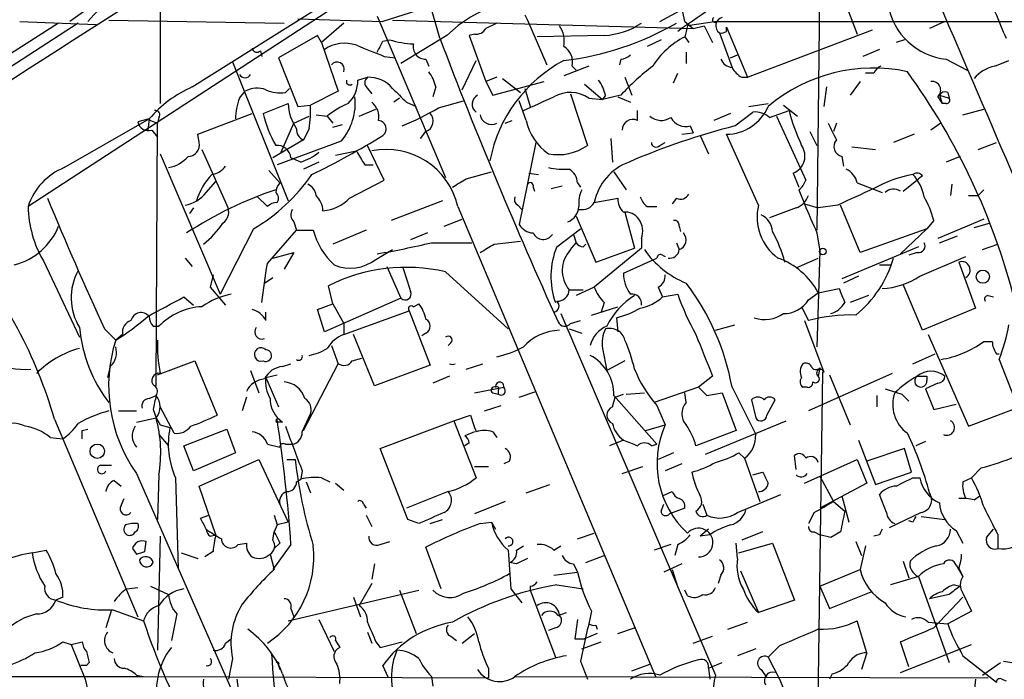
# Model space of a CAD drawing. Extents: x 16 to 877, y 10 to 820.
# Drawn here: x 579 to 639, y 58 to 98 of the extents above; entities that cross this region are included whole.
import ezdxf

# ---------------------------------------------------------------- set-up
doc = ezdxf.new("R2010")
doc.units = 0
doc.header["$MEASUREMENT"] = 0
doc.layers.add('MAIN', color=5, linetype='CONTINUOUS')

msp = doc.modelspace()

# ---------------------------------------------------------------- linework, layer by layer
at = {"layer": 'MAIN'}
for p, q in [((628.2267, 133.5193), (627.7187, 85.09)), ((587.756, 102.108), (587.756, 92.7946)), ((587.248, 101.346), (582.2527, 97.79)), ((604.774, 96.774), (603.3347, 101.7693)), ((628.4807, 101.4306), (630.174, 97.028)), ((610.7853, 100.838), (601.3027, 97.79)), ((599.186, 99.2293), (579.7127, 86.5293)), ((589.7033, 93.8106), (597.916, 98.9753)), ((618.1513, 97.79), (620.776, 99.2293)), ((582.7607, 97.7053), (547.878, 75.0993)), ((581.5753, 97.7053), (561.848, 85.09)), ((579.2047, 97.79), (583.8613, 97.6206)), ((584.6233, 97.8746), (595.2913, 97.7053)), ((596.138, 97.9593), (601.3027, 97.79)), ((598.932, 97.7053), (597.5773, 96.52)), ((600.964, 98.1286), (605.1127, 88.3073)), ((601.8953, 97.8746), (620.1833, 97.3666)), ((609.9387, 98.2133), (610.108, 97.8746)), ((610.108, 97.8746), (611.2933, 95.1653)), ((619.6753, 97.79), (620.1833, 97.3666)), ((621.6227, 97.79), (619.8447, 97.536)), ((621.6227, 97.79), (668.9513, 97.79)), ((635.508, 97.79), (634.5767, 97.3666)), ((620.1833, 97.3666), (620.8607, 97.536)), ((620.8607, 97.536), (621.3687, 96.52)), ((621.792, 97.1126), (622.554, 94.996)), ((622.2153, 97.1973), (622.2153, 97.4513)), ((622.2153, 97.4513), (623.4853, 94.4033)), ((623.4853, 94.4033), (631.1053, 97.282)), ((597.3233, 96.9433), (594.9527, 95.5886)), ((597.5773, 96.52), (597.3233, 96.9433)), ((597.5773, 96.52), (598.5933, 93.5566)), ((601.3027, 96.6046), (601.726, 96.6893)), ((605.1973, 96.9433), (602.4033, 95.25)), ((606.8907, 97.028), (606.552, 96.9433)), ((606.552, 96.9433), (607.568, 94.1493)), ((614.7647, 96.9433), (610.7007, 96.8586)), ((618.236, 96.6893), (617.3893, 96.266)), ((619.6753, 96.8586), (619.9293, 96.52)), ((633.0527, 96.6893), (632.5447, 96.52)), ((593.852, 96.012), (593.9367, 95.6733)), ((619.76, 95.9273), (619.76, 95.25)), ((631.5287, 96.0966), (630.5127, 95.6733)), ((592.1587, 95.3346), (595.5453, 86.868)), ((594.9527, 95.5886), (596.138, 92.6253)), ((601.3873, 95.6733), (602.0647, 95.5886)), ((603.9273, 95.504), (604.0967, 95.0806)), ((606.1287, 93.6413), (606.9753, 95.4193)), ((615.7807, 95.504), (615.696, 95.1653)), ((622.4693, 95.5886), (622.8927, 95.758)), ((635.5927, 95.504), (636.8627, 94.8266)), ((638.556, 95.0806), (639.4027, 95.4193)), ((613.8333, 95.0806), (612.3093, 94.488)), ((612.8173, 95.0806), (613.0713, 94.8266)), ((599.7787, 94.234), (600.3713, 94.4033)), ((608.2453, 94.4033), (607.568, 94.1493)), ((607.568, 94.1493), (607.9913, 93.3026)), ((607.9913, 93.3026), (611.124, 94.1493)), ((608.584, 94.3186), (609.6847, 93.472)), ((616.0347, 94.4033), (616.458, 93.3026)), ((618.998, 94.0646), (619.252, 94.6573)), ((623.1467, 94.4033), (623.4853, 94.4033)), ((630.3433, 94.1493), (629.7507, 93.3026)), ((631.19, 94.6573), (630.682, 94.6573)), ((592.582, 93.1333), (592.9207, 93.5566)), ((595.376, 93.472), (595.63, 93.726)), ((598.5933, 93.5566), (596.9, 92.71)), ((600.3713, 93.726), (600.6253, 93.3873)), ((604.52, 93.8106), (604.3507, 93.218)), ((609.9387, 93.726), (610.2773, 92.6253)), ((613.5793, 93.98), (614.68, 93.0486)), ((628.3113, 93.8106), (628.142, 92.6253)), ((602.3187, 93.1333), (601.98, 92.8793)), ((602.742, 92.8793), (603.3347, 92.6253)), ((604.6893, 92.5406), (606.2133, 92.964)), ((610.0233, 91.7786), (609.6, 92.964)), ((612.7327, 93.3873), (613.7487, 90.2546)), ((613.8333, 93.1333), (614.68, 93.0486)), ((614.8493, 93.3026), (614.68, 93.0486)), ((615.7807, 93.3026), (614.68, 93.0486)), ((615.6113, 93.218), (616.3733, 92.8793)), ((635.0847, 93.218), (635.3387, 92.7946)), ((635.1693, 93.3026), (635.3387, 92.7946)), ((635.1693, 93.3026), (635.762, 93.1333)), ((635.6773, 93.472), (635.762, 93.1333)), ((594.0213, 92.202), (595.5453, 92.7946)), ((596.138, 92.6253), (596.9, 92.71)), ((599.8633, 92.0326), (600.8793, 92.456)), ((616.7967, 91.7786), (616.7967, 92.3713)), ((622.7233, 91.44), (623.824, 92.2866)), ((623.57, 92.6253), (624.7553, 92.7946)), ((624.84, 91.948), (626.0253, 92.3713)), ((625.6867, 92.71), (626.5333, 92.0326)), ((635.5927, 92.7946), (635.3387, 92.7946)), ((636.6087, 92.1173), (637.8787, 92.456)), ((581.914, 88.9), (587.0787, 91.8633)), ((587.0787, 91.8633), (586.4013, 91.694)), ((587.0787, 91.8633), (586.994, 91.186)), ((587.1633, 91.7786), (587.5867, 91.6093)), ((587.6713, 91.948), (587.5867, 91.6093)), ((590.042, 90.932), (593.344, 92.202)), ((595.884, 91.6093), (596.8153, 92.0326)), ((597.2387, 92.1173), (597.916, 92.0326)), ((597.916, 92.0326), (598.2547, 91.6093)), ((608.7533, 91.6093), (609.1767, 91.7786)), ((622.4693, 92.202), (621.4533, 91.7786)), ((625.2633, 92.0326), (627.0413, 88.138)), ((587.248, 91.186), (587.5867, 90.7626)), ((587.502, 75.6073), (587.5867, 91.6093)), ((595.122, 89.8313), (595.884, 91.6093)), ((596.8153, 91.2706), (596.4767, 90.5933)), ((598.2547, 91.3553), (598.8473, 91.5246)), ((603.5887, 90.678), (603.9273, 91.1013)), ((620.014, 91.44), (620.1833, 91.0166)), ((627.2953, 91.1013), (627.7187, 90.2546)), ((628.904, 91.6093), (628.7347, 91.1013)), ((635.254, 91.6093), (634.6613, 91.186)), ((590.1267, 90.424), (590.042, 90.932)), ((596.4767, 90.5933), (594.614, 89.4926)), ((598.7627, 90.5086), (594.868, 89.0693)), ((615.188, 90.678), (615.2727, 89.2386)), ((619.506, 90.932), (620.1833, 91.0166)), ((620.6067, 90.8473), (621.1147, 89.7466)), ((624.1627, 86.614), (622.2153, 90.932)), ((633.6453, 90.932), (632.3753, 90.424)), ((590.296, 90.0006), (591.82, 86.614)), ((598.424, 89.662), (599.694, 89.916)), ((601.3873, 88.138), (600.3713, 90.2546)), ((610.616, 90.424), (609.6, 85.4286)), ((618.1513, 90.2546), (618.49, 90.424)), ((629.8353, 90.17), (631.2747, 90.0006)), ((637.54, 90.0006), (638.6407, 90.424)), ((587.756, 89.7466), (591.3967, 81.1953)), ((596.3073, 89.2386), (595.7147, 89.4926)), ((629.2427, 89.5773), (629.3273, 88.9846)), ((636.4393, 89.5773), (635.5927, 89.2386)), ((594.36, 88.7306), (595.0373, 87.9686)), ((597.408, 89.2386), (596.4767, 88.8153)), ((600.202, 89.0693), (600.71, 89.0693)), ((599.2707, 87.0373), (601.3873, 88.138)), ((606.3827, 88.2226), (607.9067, 88.646)), ((610.1927, 88.5613), (610.7853, 88.4766)), ((615.3573, 88.646), (616.1193, 87.5453)), ((626.2793, 88.5613), (626.618, 87.7146)), ((632.968, 87.4606), (633.8993, 88.2226)), ((634.1533, 88.392), (633.8993, 88.2226)), ((590.55, 87.376), (591.1427, 88.0533)), ((610.4467, 87.7146), (610.5313, 87.4606)), ((611.5473, 87.63), (612.2247, 87.7993)), ((613.156, 87.9686), (613.3253, 87.7146)), ((626.618, 87.5453), (626.9567, 86.6986)), ((630.174, 87.9686), (631.698, 87.376)), ((635.9313, 87.884), (635.8467, 87.2066)), ((637.8787, 87.5453), (637.54, 87.2066)), ((594.2753, 86.5293), (593.6827, 87.122)), ((614.172, 86.7833), (615.6113, 87.0373)), ((619.1673, 87.0373), (618.9133, 86.6986)), ((636.9473, 87.2066), (637.54, 87.2066)), ((589.788, 86.4446), (589.534, 86.106)), ((604.9433, 86.868), (601.8107, 85.6826)), ((605.8747, 86.5293), (617.8973, 57.912)), ((609.5153, 86.614), (609.7693, 86.36)), ((617.3893, 86.5293), (617.982, 86.5293)), ((626.4487, 86.4446), (624.84, 85.852)), ((626.9567, 86.6986), (627.8033, 86.4446)), ((628.9887, 86.614), (627.8033, 86.4446)), ((630.3433, 83.7353), (629.158, 86.614)), ((605.028, 85.344), (606.1287, 85.7673)), ((613.0713, 85.9366), (614.2567, 83.1426)), ((616.0347, 86.1906), (616.6273, 83.9893)), ((637.8787, 85.7673), (635.0847, 84.582)), ((593.4287, 85.1746), (591.3967, 81.1953)), ((594.2753, 83.058), (596.0533, 85.09)), ((595.884, 85.598), (596.0533, 85.09)), ((596.0533, 85.09), (597.0693, 85.09)), ((600.2867, 85.09), (598.2547, 84.2433)), ((611.886, 84.074), (613.3253, 85.1746)), ((619.3367, 85.344), (619.4213, 85.0053)), ((634.4073, 85.1746), (630.3433, 83.7353)), ((634.4073, 85.1746), (632.7987, 83.6506)), ((634.8307, 85.6826), (634.4073, 85.1746)), ((637.286, 85.2593), (638.2173, 85.5133)), ((604.012, 84.9206), (602.996, 84.4973)), ((612.902, 84.836), (613.0713, 84.328)), ((617.0507, 84.582), (617.0507, 83.9893)), ((627.7187, 84.9206), (627.888, 83.82)), ((635.1693, 84.328), (636.27, 84.7513)), ((600.8793, 83.312), (601.8953, 83.9046)), ((604.266, 84.328), (606.7213, 84.328)), ((608.076, 84.2433), (609.6847, 84.4126)), ((612.7327, 83.9046), (613.0713, 84.328)), ((613.4947, 84.074), (613.664, 84.2433)), ((617.0507, 83.9893), (614.172, 81.6186)), ((614.2567, 83.1426), (616.6273, 83.9893)), ((619.1673, 84.328), (619.3367, 83.9046)), ((633.8993, 84.074), (629.2427, 82.1266)), ((637.794, 83.9046), (638.7253, 84.2433)), ((589.28, 83.3966), (589.7033, 82.8886)), ((594.614, 83.3966), (595.884, 83.7353)), ((595.884, 83.7353), (595.2913, 82.7193)), ((615.95, 82.4653), (617.982, 83.3966)), ((618.3207, 83.566), (618.49, 83.4813)), ((626.4487, 82.804), (627.8033, 83.3966)), ((627.888, 83.82), (627.7187, 77.978)), ((633.8147, 83.7353), (633.3067, 83.566)), ((633.984, 82.296), (636.778, 83.4813)), ((580.644, 83.2273), (582.8453, 78.5706)), ((601.5567, 82.8886), (602.4033, 80.9413)), ((631.5287, 82.9733), (632.206, 82.9733)), ((636.3547, 83.1426), (637.3707, 80.3486)), ((590.9733, 82.3806), (590.804, 81.6186)), ((594.106, 81.8726), (594.614, 82.2113)), ((605.1127, 82.55), (608.9227, 79.0786)), ((630.2587, 82.296), (629.3273, 81.8726)), ((590.804, 81.6186), (591.7353, 80.518)), ((598.2547, 80.6026), (598.0007, 81.7033)), ((614.172, 81.6186), (613.0713, 81.1106)), ((618.0667, 81.6186), (618.3207, 81.026)), ((627.8033, 81.28), (629.0733, 81.534)), ((634.1533, 78.994), (632.968, 81.788)), ((589.1953, 81.026), (589.788, 80.518)), ((602.4033, 80.9413), (597.7467, 78.9093)), ((612.648, 81.4493), (613.4947, 81.4493)), ((618.3207, 81.026), (619.252, 81.1953)), ((627.2107, 80.8566), (627.8033, 81.28)), ((630.8513, 81.1106), (629.7507, 80.6873)), ((638.1327, 81.1106), (638.4713, 81.026)), ((597.3233, 80.264), (598.2547, 80.6026)), ((598.2547, 80.6026), (598.932, 79.4173)), ((603.1653, 80.4333), (603.504, 80.6026)), ((614.0027, 79.9253), (615.6113, 80.4333)), ((614.7647, 80.6873), (614.5953, 80.0946)), ((626.7873, 80.4333), (627.2107, 79.5866)), ((637.3707, 80.3486), (634.1533, 78.994)), ((594.1907, 79.5866), (594.1907, 80.0946)), ((597.7467, 78.9093), (597.3233, 80.264)), ((598.932, 78.74), (602.9113, 80.1793)), ((602.9113, 80.1793), (604.1813, 76.8773)), ((612.14, 80.01), (621.538, 57.9966)), ((615.5267, 79.756), (615.6113, 78.9093)), ((587.3327, 79.248), (587.6713, 79.248)), ((598.932, 79.4173), (598.932, 78.74)), ((612.7327, 79.4173), (613.3253, 79.5866)), ((621.538, 78.994), (622.7233, 79.3326)), ((626.9567, 79.5866), (628.142, 76.454)), ((584.3693, 79.0786), (585.0467, 78.4013)), ((585.47, 78.74), (585.0467, 78.4013)), ((600.7947, 75.6073), (599.5247, 78.74)), ((603.9273, 78.8246), (603.6733, 78.6553)), ((612.648, 79.0786), (613.41, 78.8246)), ((634.492, 78.74), (636.9473, 73.152)), ((598.17, 78.0626), (598.5933, 76.962)), ((605.4513, 78.232), (605.282, 78.0626)), ((637.8787, 78.3166), (638.3867, 78.3166)), ((599.44, 77.1313), (600.0327, 77.3006)), ((614.68, 77.8933), (614.934, 76.5386)), ((633.5607, 76.962), (634.9153, 77.5546)), ((638.6407, 77.5546), (638.81, 77.5546)), ((584.708, 76.7926), (584.5387, 76.1153)), ((587.5867, 76.2846), (589.8727, 77.1313)), ((589.8727, 77.1313), (591.2273, 73.8293)), ((595.2067, 76.7926), (595.7147, 76.962)), ((596.4767, 72.898), (598.5933, 76.962)), ((604.1813, 76.8773), (600.7947, 75.6073)), ((606.3827, 76.6233), (607.3987, 76.962)), ((616.0347, 77.1313), (614.934, 76.5386)), ((627.888, 76.708), (627.8033, 76.2)), ((638.81, 77.216), (639.9107, 74.422)), ((593.2593, 76.5386), (593.7673, 75.184)), ((594.1907, 76.1153), (594.868, 76.2846)), ((594.1907, 76.1153), (594.9527, 74.3373)), ((605.3667, 76.2), (604.3507, 75.7766)), ((621.3687, 76.2), (620.522, 75.5226)), ((632.2907, 76.3693), (627.2107, 74.0833)), ((628.0573, 76.454), (627.7187, 52.9166)), ((628.142, 76.454), (628.0573, 76.454)), ((628.4807, 76.2846), (629.7507, 73.2366)), ((634.4073, 76.2), (634.4073, 75.946)), ((606.8907, 75.184), (608.6687, 75.5226)), ((620.522, 75.5226), (617.8127, 74.5913)), ((622.554, 75.5226), (623.9933, 72.644)), ((627.126, 75.5226), (626.872, 75.5226)), ((635.0847, 75.7766), (634.3227, 75.438)), ((587.0787, 74.8453), (587.502, 75.0146)), ((593.0053, 74.93), (592.7513, 74.0833)), ((607.9913, 75.184), (608.33, 75.0993)), ((608.33, 75.3533), (608.33, 75.0993)), ((609.6, 74.93), (610.616, 75.2686)), ((615.2727, 74.3373), (615.442, 74.93)), ((615.3573, 75.0146), (617.982, 72.0513)), ((615.442, 74.93), (615.95, 75.0993)), ((616.1193, 75.0993), (617.22, 75.184)), ((619.76, 74.5913), (619.6753, 75.184)), ((621.03, 75.0146), (621.9613, 75.184)), ((621.9613, 75.184), (622.808, 72.898)), ((631.3593, 75.0146), (631.3593, 74.3373)), ((632.8833, 75.0993), (633.3067, 74.676)), ((634.3227, 75.438), (634.8307, 74.168)), ((588.6027, 72.7286), (587.756, 74.3373)), ((607.4833, 74.0833), (608.4993, 74.422)), ((617.982, 74.422), (618.49, 73.2366)), ((623.7393, 74.7606), (623.9933, 73.66)), ((624.6707, 73.8293), (625.1787, 74.7606)), ((634.8307, 74.168), (636.1853, 74.5066)), ((636.9473, 73.152), (640.7573, 74.5913)), ((585.216, 74.0833), (586.3167, 74.0833)), ((587.3327, 74.168), (587.502, 73.66)), ((596.392, 72.8133), (596.9, 73.914)), ((605.6207, 73.4906), (606.6367, 73.8293)), ((581.3213, 73.5753), (586.4013, 61.5526)), ((586.3167, 73.406), (587.502, 73.66)), ((587.502, 73.66), (587.756, 73.2366)), ((587.756, 73.2366), (588.3487, 73.0673)), ((601.1333, 71.7973), (605.6207, 73.4906)), ((605.6207, 73.4906), (606.9753, 70.0193)), ((617.3047, 72.898), (618.49, 73.2366)), ((620.9453, 71.4586), (625.856, 73.4906)), ((583.0147, 72.898), (583.3533, 72.9826)), ((587.6713, 72.644), (588.264, 71.9666)), ((589.1953, 71.9666), (591.82, 72.9826)), ((591.82, 72.9826), (592.328, 71.5433)), ((606.8907, 72.8133), (606.298, 72.5593)), ((607.9913, 72.8133), (608.2453, 72.4746)), ((622.808, 72.898), (620.3527, 71.9666)), ((581.0673, 72.4746), (581.8293, 72.39)), ((589.788, 70.4426), (589.1953, 71.9666)), ((594.2753, 72.0513), (595.0373, 71.882)), ((595.376, 72.0513), (595.7993, 72.0513)), ((606.552, 72.136), (606.298, 71.9666)), ((615.95, 72.3053), (615.1033, 71.9666)), ((617.6433, 71.9666), (617.982, 72.0513)), ((630.2587, 72.3053), (631.2747, 69.596)), ((634.3227, 72.2206), (633.73, 71.9666)), ((592.328, 71.5433), (589.788, 70.4426)), ((602.8267, 67.4793), (601.1333, 71.7973)), ((618.998, 71.5433), (618.0667, 71.12)), ((622.9773, 71.5433), (623.316, 71.2046)), ((626.4487, 70.5273), (626.364, 71.374)), ((633.0527, 71.7973), (630.7667, 71.0353)), ((633.476, 70.358), (633.0527, 71.7973)), ((584.1153, 70.7813), (584.7927, 70.7813)), ((590.1267, 69.5113), (593.7673, 71.12)), ((593.7673, 71.12), (595.5453, 67.31)), ((595.4607, 71.12), (595.9687, 71.12)), ((609.0073, 71.0353), (608.6687, 70.866)), ((619.506, 70.866), (618.49, 70.4426)), ((623.316, 71.2046), (624.2473, 68.58)), ((626.9567, 69.6806), (630.174, 71.12)), ((630.174, 71.12), (630.7667, 69.6806)), ((586.3167, 70.2733), (596.138, 47.9213)), ((587.6713, 70.1886), (587.5867, 67.4793)), ((596.392, 70.4426), (596.3073, 69.9346)), ((606.8907, 70.6966), (607.7373, 70.6966)), ((615.8653, 70.2733), (617.1353, 70.6966)), ((623.824, 70.1886), (624.4167, 70.358)), ((631.2747, 69.596), (633.476, 70.358)), ((637.7093, 70.612), (637.1167, 70.0193)), ((584.962, 69.85), (585.3853, 69.5113)), ((588.6873, 70.0193), (588.8567, 64.516)), ((591.1427, 66.548), (590.1267, 69.5113)), ((596.0533, 69.7653), (596.3073, 69.9346)), ((596.646, 69.7653), (596.9, 69.088)), ((597.5773, 70.0193), (598.0853, 69.7653)), ((598.424, 69.6806), (598.932, 69.2573)), ((610.0233, 69.088), (611.4627, 69.596)), ((627.888, 70.104), (628.7347, 68.58)), ((630.7667, 69.6806), (627.888, 68.1566)), ((633.5607, 70.0193), (633.984, 70.0193)), ((636.6087, 69.7653), (637.1167, 70.0193)), ((605.282, 69.1726), (602.742, 68.1566)), ((618.3207, 68.9186), (618.9133, 69.1726)), ((622.8927, 67.9026), (625.5173, 69.0033)), ((629.2427, 68.9186), (629.666, 67.31)), ((631.952, 67.9026), (631.5287, 69.0033)), ((637.286, 68.6646), (637.6247, 68.9186)), ((585.3853, 68.326), (585.5547, 68.7493)), ((600.1173, 68.4106), (600.2867, 68.1566)), ((608.7533, 68.58), (606.8907, 67.818)), ((618.236, 67.9873), (618.4053, 68.4106)), ((620.776, 68.4106), (621.03, 67.7333)), ((628.7347, 68.58), (629.412, 67.9873)), ((590.2113, 67.564), (590.7193, 67.7333)), ((594.6987, 67.7333), (594.868, 67.1406)), ((600.2867, 67.7333), (600.6253, 67.056)), ((619.6753, 68.1566), (618.744, 67.818)), ((627.5493, 67.9026), (627.2107, 67.2253)), ((634.0687, 67.9026), (632.1213, 66.9713)), ((594.868, 67.1406), (594.6987, 66.7173)), ((595.5453, 67.31), (594.868, 67.1406)), ((603.504, 67.2253), (602.8267, 67.4793)), ((604.1813, 67.2253), (604.9433, 67.4793)), ((607.2293, 67.2253), (607.9067, 67.31)), ((607.9067, 67.31), (608.1607, 66.8866)), ((633.5607, 67.31), (633.3067, 67.3946)), ((634.0687, 67.6486), (635.508, 67.4793)), ((590.804, 66.4633), (591.1427, 66.548)), ((594.614, 66.2093), (594.6987, 66.7173)), ((613.156, 66.294), (614.172, 66.6326)), ((621.1147, 66.8866), (620.6067, 66.4633)), ((621.1993, 66.548), (620.6067, 66.4633)), ((624.4167, 66.7173), (623.1467, 66.2093)), ((627.5493, 66.7173), (627.888, 66.548)), ((628.5653, 66.3786), (627.888, 66.548)), ((629.158, 66.7173), (628.5653, 66.3786)), ((631.5287, 66.548), (631.19, 66.4633)), ((636.1853, 66.802), (636.6087, 66.04)), ((638.048, 66.3786), (638.4713, 66.8866)), ((638.7253, 66.548), (638.7253, 65.7013)), ((586.8247, 65.532), (586.9093, 66.1246)), ((587.756, 66.4633), (587.5867, 59.5206)), ((592.4973, 65.9553), (593.0053, 66.04)), ((595.7147, 65.9553), (594.614, 64.4313)), ((595.0373, 66.04), (594.6987, 65.7013)), ((601.1333, 65.9553), (601.726, 66.1246)), ((618.8287, 65.9553), (617.8127, 65.6166)), ((619.252, 65.9553), (619.0827, 65.278)), ((622.8927, 65.1086), (622.808, 66.04)), ((622.9773, 65.4473), (625.0093, 66.04)), ((625.0093, 66.04), (626.364, 62.5686)), ((630.0893, 66.1246), (630.428, 65.278)), ((579.9667, 65.4473), (580.8133, 65.6166)), ((586.0627, 65.7013), (586.3167, 65.3626)), ((589.026, 65.4473), (590.042, 65.1086)), ((590.9733, 65.532), (590.4653, 65.1933)), ((594.4447, 65.3626), (594.6987, 64.4313)), ((604.8587, 63.246), (603.9273, 65.786)), ((609.4307, 65.6166), (609.854, 65.8706)), ((611.7167, 65.6166), (612.14, 65.8706)), ((630.682, 65.8706), (630.3433, 64.4313)), ((600.7947, 64.77), (600.6253, 63.8386)), ((609.4307, 64.77), (609.0073, 64.8546)), ((612.902, 64.77), (613.156, 64.262)), ((613.664, 64.8546), (614.7647, 65.278)), ((619.506, 64.77), (618.4053, 64.262)), ((632.968, 64.9393), (633.3067, 63.9233)), ((611.7167, 64.0926), (613.156, 64.262)), ((618.9133, 64.4313), (619.252, 63.3306)), ((623.062, 64.3466), (624.1627, 61.8066)), ((627.888, 63.4153), (630.3433, 64.4313)), ((636.1853, 64.6853), (636.6087, 64.008)), ((636.3547, 64.516), (636.6087, 64.008)), ((600.6253, 63.5846), (599.8633, 62.23)), ((621.8767, 64.0926), (621.7073, 63.5846)), ((633.8993, 64.008), (632.206, 63.5)), ((633.8993, 64.008), (635.762, 58.7586)), ((585.724, 63.246), (586.4013, 63.3306)), ((587.1633, 63.4153), (588.264, 62.9073)), ((595.5453, 61.2986), (603.504, 63.1613)), ((602.3187, 63.1613), (603.3347, 60.5366)), ((609.092, 63.246), (609.7693, 62.3993)), ((610.2773, 63.4153), (610.2773, 63.1613)), ((610.2773, 63.1613), (611.8013, 59.0973)), ((611.886, 63.5), (613.4947, 63.246)), ((619.8447, 62.8226), (619.6753, 63.1613)), ((627.888, 63.4153), (628.4807, 62.0606)), ((628.4807, 62.0606), (631.0207, 63.0766)), ((636.1007, 63.5), (636.4393, 63.4153)), ((636.6087, 62.992), (637.1167, 61.8913)), ((581.8293, 62.738), (581.406, 62.5686)), ((599.5247, 62.738), (599.948, 61.5526)), ((626.364, 62.5686), (624.1627, 61.8066)), ((635.762, 62.9073), (634.5767, 62.6533)), ((634.8307, 60.8753), (636.6087, 62.738)), ((584.7927, 61.976), (584.454, 60.8753)), ((584.8773, 61.976), (586.74, 61.2986)), ((588.772, 61.722), (588.4333, 60.1133)), ((595.7147, 62.0606), (595.884, 61.5526)), ((611.9707, 61.6373), (612.4787, 61.8066)), ((637.1167, 61.8913), (635.6773, 61.1293)), ((597.408, 61.3833), (598.3393, 59.436)), ((622.3, 60.7906), (623.4853, 61.214)), ((630.7667, 59.3513), (630.174, 61.2986)), ((634.492, 61.214), (635.6773, 61.1293)), ((600.3713, 60.6213), (600.6253, 59.944)), ((606.1287, 59.944), (606.8907, 60.5366)), ((611.8013, 60.8753), (611.378, 60.706)), ((614.3413, 60.5366), (613.5793, 60.198)), ((614.2567, 61.0446), (614.3413, 60.7906)), ((615.6113, 60.5366), (616.6273, 60.8753)), ((581.8293, 60.0286), (582.3373, 59.8593)), ((582.3373, 59.8593), (583.0147, 60.0286)), ((591.7353, 59.944), (592.074, 60.198)), ((598.424, 60.1133), (598.678, 59.69)), ((600.8793, 60.0286), (601.1333, 59.69)), ((601.1333, 59.69), (602.488, 60.0286)), ((605.4513, 60.3673), (605.79, 60.1133)), ((612.9867, 60.198), (613.5793, 60.198)), ((613.41, 59.6053), (614.5953, 60.0286)), ((620.1833, 59.944), (621.3687, 60.3673)), ((633.3067, 58.5046), (632.7987, 60.0286)), ((582.3373, 59.8593), (583.184, 57.7426)), ((623.9933, 59.6053), (622.8927, 59.182)), ((625.4327, 59.7746), (624.7553, 59.0973)), ((630.7667, 59.3513), (630.428, 58.3353)), ((632.7987, 58.166), (637.1167, 59.8593)), ((583.438, 58.7586), (583.2687, 58.5893)), ((592.1587, 59.0126), (591.9047, 57.7426)), ((613.3253, 58.8433), (613.7487, 57.7426)), ((621.1147, 58.42), (621.9613, 58.7586)), ((624.7553, 59.0973), (625.4327, 57.7426)), ((636.6087, 59.182), (638.6407, 57.5733)), ((637.794, 57.9966), (638.8947, 58.7586)), ((639.064, 58.8433), (641.35, 58.5046)), ((583.2687, 58.5893), (582.93, 58.5893)), ((594.9527, 58.5893), (595.0373, 58.3353)), ((601.6413, 57.8273), (601.3027, 58.5893)), ((607.7373, 58.42), (607.7373, 57.8273)), ((616.458, 58.2506), (617.5587, 58.674)), ((621.1147, 58.42), (621.1993, 57.7426)), ((624.332, 58.3353), (624.6707, 57.8273)), ((573.6167, 57.912), (586.74, 57.912)), ((583.184, 57.7426), (583.3533, 57.0653)), ((586.3167, 57.9966), (586.74, 57.912)), ((586.74, 57.912), (607.7373, 57.8273)), ((592.4127, 57.7426), (592.6667, 55.9646)), ((604.266, 57.912), (604.3507, 57.3193)), ((609.346, 57.912), (638.1327, 57.8273)), ((625.4327, 57.7426), (625.7713, 56.9806)), ((628.65, 58.0813), (628.4807, 57.7426)), ((637.3707, 57.7426), (637.2013, 56.0493)), ((638.9793, 57.7426), (639.2333, 57.658))]:
    msp.add_line(p, q, dxfattribs=at)
for centre, radius in [((628.0855, 83.7918), 0.1995), ((637.8181, 82.2597), 0.402), ((583.9259, 71.6302), 0.4382)]:
    msp.add_circle(centre, radius, dxfattribs=at)
for centre, radius, start, end in [((9647.0141, -14095.2874), 16839.7479, 122.51676834, 122.74595092), ((804.5203, -167.9352), 323.4495, 122.902424, 124.944936), ((1442.8837, 437.0338), 872.7146, 202.7182678, 202.9474499), ((586.1482, 95.7567), 3.4563, 107.110651, 143.963973), ((610.9886, 90.9267), 8.351, 83.831042, 133.906904), ((615.6539, 97.2962), 4.0516, 7.00048, 29.869418), ((-2042.1516, -1058.3138), 2916.7052, 22.4524873, 23.3751964), ((636.0293, 99.54), 4.0595, 190.416947, 263.825957), ((692.5966, -71.8189), 189.3505, 116.45387, 116.683012), ((610.301, 112.8741), 17.57, 276.56343, 300.30667), ((614.5109, 101.5147), 4.5784, 273.177748, 303.69215), ((621.5199, 97.9049), 0.1542, 115.584738, 311.818712), ((622.0728, 97.5426), 0.5136, 102.537277, 236.854529), ((606.9753, 97.7055), 0.6827, 262.88227, 330.239505), ((610.7012, 96.6048), 1.6434, 348.102723, 34.515885), ((789.1099, 54.8473), 174.5653, 165.845177, 166.07436), ((621.9189, 97.5783), 0.4827, 254.757375, 307.88123), ((598.9784, 94.2451), 2.2238, 71.228553, 123.633614), ((431.8184, 180.9359), 189.3058, 333.316974, 333.54617), ((603.3855, 101.8881), 5.4572, 252.296487, 267.687486), ((880.5686, 201.5536), 295.0278, 200.802734, 204.437174), ((621.9079, 92.4581), 4.9345, 116.901024, 147.895538), ((593.6403, 96.2237), 0.2993, 188.143638, 315), ((769.8603, 519.3237), 455.9197, 248.084585, 248.313775), ((603.9002, 96.2592), 0.7557, 166.524615, 272.055151), ((611.8224, 95.3558), 1.0322, 344.537986, 61.856008), ((598.5176, 94.8935), 0.4412, 339.918154, 141.976966), ((616.4852, 87.6459), 8.8241, 118.244861, 169.041783), ((615.7219, 96.4595), 0.9573, 273.521453, 312.879217), ((622.6325, 95.8061), 0.8139, 201.787031, 264.465227), ((602.2132, 93.3241), 2.3575, 11.90906, 36.972457), ((626.5265, 83.4889), 14.5527, 127.199752, 137.595824), ((623.8661, 95.7154), 1.4964, 208.735138, 241.264862), ((631.1458, 85.0552), 9.9068, 77.902658, 130.170269), ((631.9094, 94.3612), 0.778, 112.371722, 157.628278), ((599.9149, 70.6309), 41.1182, 14.400025, 35.900881), ((638.9366, 93.007), 2.1083, 100.40062, 141.528639), ((592.9207, 94.7419), 0.3786, 206.558284, 333.434949), ((599.3024, 94.1494), 0.2182, 157.18418, 309.086218), ((597.8828, 94.173), 1.8969, 313.393678, 1.842838), ((600.6254, 94.0646), 0.4234, 126.878017, 233.113861), ((600.4254, 92.4718), 1.9323, 40.472645, 91.604396), ((612.5425, 92.8161), 2.3575, 11.90906, 36.972457), ((634.7087, 93.609), 0.5424, 313.879626, 95.013668), ((592.8136, 86.8761), 7.6001, 114.15745, 138.989033), ((593.6551, 92.1088), 1.6234, 70.735771, 116.896511), ((595.0795, 95.6298), 2.1781, 245.916786, 277.82393), ((813.9935, 304.9775), 299.354, 224.885409, 225.114592), ((612.7057, 91.4438), 2.0312, 56.280204, 119.136796), ((635.508, 93.1332), 0.3787, 63.44848, 153.428183), ((596.545, 91.6803), 4.221, 159.864971, 177.515164), ((596.0562, 92.8413), 3.573, 319.242342, 6.051897), ((599.9401, 91.9839), 1.1275, 349.508338, 52.575172), ((607.3427, 92.7675), 0.6052, 117.848052, 232.620744), ((399.1052, 558.4809), 511.54, 294.329833, 294.559011), ((635.5927, 93.0063), 0.2116, 270, 36.875312), ((587.4738, 92.1174), 0.2601, 319.379598, 102.545532), ((598.4033, 92.9006), 2.86, 182.124062, 214.745835), ((590.3782, 92.3716), 6.5306, 350.294064, 2.970272), ((600.9611, 88.3968), 4.7425, 111.98066, 129.947262), ((595.5907, 107.987), 17.927, 292.62788, 300.499931), ((622.1889, 93.7233), 2.7914, 270.541885, 336.836986), ((623.93, 90.911), 1.3797, 48.732034, 94.40635), ((637.3629, 95.2573), 11.6992, 194.281406, 205.316103), ((587.0311, 91.784), 0.6362, 188.13265, 289.936166), ((587.2479, 91.9477), 0.1891, 206.510845, 243.421397), ((601.0234, 93.8191), 7.1864, 193.004178, 209.73608), ((600.9808, 91.2598), 0.5232, 307.967182, 82.54357), ((603.6778, 91.7385), 0.6844, 291.383166, 42.631308), ((607.9207, 92.2301), 0.7005, 189.266013, 297.603885), ((613.2411, 92.4563), 3.2884, 191.893235, 235.488875), ((616.5286, 91.1718), 0.6635, 66.162913, 178.773593), ((618.2494, 92.8259), 1.0519, 228.954991, 303.419628), ((619.7388, 92.4347), 1.0321, 208.13682, 285.464975), ((596.7004, 91.2041), 0.6505, 174.132529, 249.885198), ((633.5474, 49.2969), 43.5109, 104.40458, 113.369042), ((882.6498, 218.1012), 283.981, 206.45046, 206.679643), ((572.6814, 137.8604), 55.0401, 296.20323, 301.33281), ((629.3849, 90.1892), 0.6281, 139.959683, 256.917197), ((589.4427, 90.2769), 0.6996, 270.54051, 12.137083), ((594.8586, 89.3964), 0.8615, 6.411434, 95.014392), ((811.6044, 216.4815), 246.8296, 210.848162, 211.077365), ((601.5075, 85.5218), 4.4819, 12.990688, 101.352052), ((611.9707, 92.7664), 3.0774, 258.895637, 305.293109), ((617.9276, 90.4301), 0.2844, 181.229162, 321.884651), ((625.8704, 89.6068), 1.1227, 291.360703, 35.241629), ((587.8873, 90.935), 2.0696, 280.487343, 319.00263), ((595.2584, 92.5048), 3.4305, 287.803783, 308.800661), ((583.3525, 85.3569), 3.824, 112.097172, 162.145959), ((590.6768, 89.7892), 1.3296, 279.170444, 322.760363), ((612.3093, 93.3005), 4.498, 258.050526, 274.318496), ((612.055, 87.8838), 1.1042, 4.404277, 57.518859), ((617.4519, 86.0957), 3.3512, 110.309717, 168.159948), ((628.9182, 87.6583), 1.2936, 13.879402, 63.434949), ((593.9241, 85.6451), 4.151, 136.990474, 162.86632), ((587.8669, 94.73), 11.0562, 300.201901, 325.555906), ((478.9616, 299.6399), 246.8469, 300.848162, 301.077349), ((625.9414, 88.476), 1.1507, 306.016391, 342.917772), ((634.8144, 81.2233), 7.3609, 99.806424, 119.497721), ((633.8186, 88.165), 0.4045, 34.145878, 129.613322), ((631.698, 86.6986), 2.5751, 9.463785, 43.667268), ((602.1638, 65.4028), 23.3401, 108.434173, 123.25548), ((595.7403, 87.3166), 0.9588, 137.155503, 176.448267), ((596.4278, 87.1277), 0.8147, 5.557346, 68.173778), ((610.2773, 87.7992), 0.1894, 333.462013, 153.394352), ((614.8492, 86.7834), 1.6284, 152.103644, 188.977017), ((884.0899, -463.2041), 606.116, 114.6608831, 114.8900655), ((632.3847, 86.8489), 0.7386, 55.909766, 134.467924), ((769.0726, 164.3759), 203.4476, 202.34236, 204.787829), ((588.8359, 88.7935), 2.2243, 281.517056, 320.410457), ((594.5564, 87.0412), 0.4044, 320.386678, 55.873798), ((596.2324, 86.1874), 1.4323, 3.518443, 45.3649), ((597.5046, 88.6867), 2.4165, 273.734586, 316.956907), ((609.6848, 86.9527), 0.3787, 153.44848, 243.414653), ((616.5971, 86.9406), 0.9905, 174.397613, 229.212375), ((618.0672, 87.461), 1.1522, 197.110772, 233.960562), ((619.4213, 87.5454), 0.568, 243.43946, 333.425927), ((626.0246, 87.6307), 1.2596, 289.674936, 340.325064), ((629.498, 84.3285), 5.5019, 14.247646, 30.512801), ((586.6543, 86.7048), 6.9438, 181.448264, 210.053249), ((591.078, 86.2056), 0.847, 305.179884, 28.828576), ((594.9276, 85.8258), 0.9594, 93.561805, 132.837328), ((596.3313, 86.0334), 0.6243, 148.453829, 224.227622), ((612.1499, 86.6107), 1.0938, 292.206052, 355.732263), ((613.4242, 87.1924), 0.8524, 257.56816, 331.318192), ((627.1686, 85.8944), 3.0909, 166.537001, 233.912388), ((1071.8796, 276.3275), 483.6481, 203.084004, 203.313165), ((616.0371, 85.1462), 1.048, 36.342889, 94.767274), ((615.7806, 85.0052), 1.3388, 341.571818, 34.69786), ((619.0404, 85.3863), 0.2993, 351.875312, 98.143638), ((623.8178, 84.9448), 1.193, 2.906773, 64.468103), ((577.8994, 86.8114), 3.9579, 284.135604, 338.238375), ((587.1112, 88.4829), 5.3539, 307.638736, 326.312307), ((601.3733, 86.233), 4.4532, 194.872573, 227.053819), ((610.5315, 86.0216), 1.1042, 212.481141, 265.595723), ((611.0621, 85.1974), 0.6748, 204.217679, 327.619322), ((619.1532, 84.4902), 0.6137, 287.398582, 44.531293), ((618.3107, 81.1778), 7.715, 14.754222, 29.743131), ((554.5996, 65.9431), 27.7903, 15.940298, 40.494223), ((591.7812, 136.7991), 53.936, 279.802575, 283.383901), ((480.6637, 295.6459), 246.8298, 300.848158, 301.077361), ((616.2715, 82.2699), 4.7421, 157.638792, 199.495662), ((614.0715, 82.6293), 1.849, 136.391518, 219.656787), ((613.5368, 84.6241), 0.5517, 212.460041, 265.623597), ((621.8863, 87.134), 5.6748, 214.685894, 247.994791), ((618.7723, 83.9516), 0.5664, 258.491676, 355.239719), ((633.9079, 84.1163), 0.3922, 256.254272, 32.672898), ((599.3198, 85.3139), 2.5377, 247.270718, 307.918945), ((618.1937, 83.3967), 0.2117, 53.124688, 180.027065), ((623.8002, 79.1188), 4.5492, 28.363793, 70.108787), ((625.7778, 85.253), 6.8537, 308.981897, 344.284497), ((1.3995, 166.5271), 598.7226, 351.7570088, 351.9861794), ((602.7158, 72.3902), 10.4387, 76.725506, 116.852494), ((983.7417, 209.1265), 401.6097, 198.320357, 198.54954), ((636.5359, 82.6631), 0.5126, 298.184924, 110.70126), ((585.8112, 80.9723), 3.4741, 151.412838, 211.380389), ((617.9401, 82.4231), 1.9906, 178.785227, 218.083507), ((617.7069, 82.3171), 0.7857, 297.253168, 4.635856), ((631.4442, 86.1054), 4.5784, 273.177748, 303.69215), ((616.6417, 82.5361), 2.6346, 200.380163, 224.566345), ((608.0626, 72.9361), 14.7204, 10.119882, 37.378858), ((840.8873, 165.7735), 227.9506, 201.687966, 201.917182), ((291.7455, 630.7568), 625.0443, 298.187868, 298.4170514), ((592.9923, 76.5974), 4.6887, 101.294595, 125.103842), ((602.6573, 81.2122), 0.3714, 226.844093, 24.225635), ((611.9284, 81.4915), 0.7208, 266.627471, 356.643808), ((618.973, 77.2772), 4.4941, 121.462926, 153.990282), ((616.458, 80.6026), 0.5987, 351.876665, 98.132809), ((616.5422, 82.8894), 2.5759, 279.469636, 313.664562), ((634.5311, 86.5705), 16.197, 199.381914, 208.911157), ((638.1326, 80.899), 0.2116, 89.972923, 216.875312), ((590.5556, 76.3597), 4.0819, 93.646381, 134.960298), ((603.0383, 80.3063), 0.1796, 45, 225), ((601.6217, 79.1852), 2.3563, 11.905565, 36.980293), ((611.6488, 80.4714), 0.3829, 280.215167, 51.723435), ((614.1706, 85.0939), 5.5075, 284.254498, 300.501835), ((625.708, 81.7666), 1.7567, 269.305283, 328.801882), ((628.206, 81.327), 1.3652, 285.259904, 332.057127), ((578.6704, 89.0651), 12.4247, 300.876842, 312.061078), ((586.5907, 79.4436), 0.6292, 39.129202, 166.862726), ((588.0342, 79.8994), 0.9573, 183.521453, 222.879217), ((593.0334, 79.0079), 1.2939, 26.567031, 76.110889), ((624.5484, 81.628), 1.9783, 251.133672, 305.127263), ((629.8106, 69.8917), 10.0375, 88.408923, 105.011906), ((591.6881, 79.9704), 8.8795, 185.215051, 217.285447), ((586.196, 78.88), 0.7394, 107.146024, 190.914795), ((593.9472, 78.896), 0.4398, 142.567247, 291.172236), ((603.7015, 79.248), 0.4798, 298.071082, 61.923298), ((612.3775, 79.6915), 0.4488, 204.977557, 322.333315), ((615.6116, 77.6391), 1.7458, 112.838749, 165.960573), ((615.1034, 78.1474), 0.9652, 15.249913, 105.262928), ((627.9889, 81.3875), 11.5973, 338.918506, 349.794004), ((599.6306, 76.8688), 1.9974, 110.472781, 149.14103), ((605.282, 78.4013), 0.2394, 315, 135), ((612.1471, 75.9024), 3.093, 91.700805, 137.850173), ((616.543, 78.2319), 1.8935, 153.439008, 190.301058), ((1255.8602, 331.4698), 683.9168, 201.686818, 201.916001), ((593.8599, 75.6152), 9.2431, 162.456792, 215.305144), ((583.9883, 77.6393), 1.1113, 310.364733, 17.745261), ((596.8187, 78.1474), 9.2355, 178.424639, 191.10042), ((593.8944, 77.5229), 0.4116, 43.956584, 287.955184), ((606.725, 83.9912), 6.7786, 282.960532, 297.49045), ((604.8945, 73.7005), 12.0914, 13.988434, 22.878154), ((634.2479, 83.2953), 6.162, 279.39705, 306.102025), ((639.9088, 78.4006), 1.5244, 183.158773, 213.708832), ((584.4051, 72.185), 5.9176, 105.283057, 135.000685), ((594.1786, 77.4518), 0.357, 243.858397, 88.057698), ((596.1909, 77.3854), 0.2182, 230.913782, 22.81582), ((596.2367, 80.6172), 3.1999, 280.417271, 301.654071), ((612.6703, 75.0891), 2.688, 358.411819, 62.343415), ((579.5604, 83.3608), 6.7452, 251.558873, 272.732816), ((595.3259, 75.4445), 1.3534, 95.052994, 154.338079), ((598.9359, 77.4507), 0.5968, 234.96787, 327.641471), ((605.536, 77.3003), 0.3783, 243.414629, 296.585371), ((627.4951, 76.4721), 0.7926, 141.824503, 206.752545), ((627.0413, 76.6233), 0.3787, 26.558284, 116.558284), ((627.6594, 76.9027), 0.3003, 201.507351, 319.578763), ((587.6669, 75.9526), 0.4261, 77.930599, 234.138727), ((596.0103, 75.8188), 1.8436, 170.745113, 211.873611), ((623.3588, 79.2484), 7.2253, 201.304417, 221.912237), ((627.0992, 75.8575), 0.4047, 140.42467, 235.846582), ((627.634, 76.0307), 0.2394, 225.016916, 45), ((627.9276, 76.3871), 0.2246, 17.329675, 236.4019), ((637.2046, 70.2688), 6.8316, 119.749562, 133.988215), ((634.0384, 75.9036), 0.3713, 127.042707, 6.556594), ((634.6613, 75.1417), 1.3553, 51.338211, 128.658488), ((634.111, 224.3499), 148.1502, 269.885409, 270.114592), ((635.0846, 76.2), 0.4234, 270.013532, 0), ((587.1904, 75.2725), 0.4044, 320.386678, 55.873798), ((594.2254, 74.6821), 1.3537, 95.059935, 154.326485), ((595.1607, 74.3962), 1.4709, 17.778359, 84.906079), ((608.076, 75.3533), 0.1893, 63.421413, 243.421413), ((608.4147, 75.5791), 0.2602, 347.459251, 192.540749), ((608.2453, 75.4379), 0.1197, 315.033843, 134.966157), ((608.4869, 75.3209), 0.2715, 234.700266, 47.970441), ((747.7759, 202.2685), 179.6053, 224.885409, 225.114592), ((627.1683, 75.819), 0.2994, 261.878017, 8.121983), ((799.072, 32.2654), 215.8457, 168.576788, 168.805966), ((586.726, 74.3373), 1.03, 318.885243, 41.114757), ((624.1203, 74.422), 0.5097, 41.627938, 138.372062), ((624.84, 74.5067), 0.4233, 36.856362, 143.143638), ((717.0527, 329.2759), 267.7503, 251.448775, 251.677951), ((634.4781, 74.4643), 2.1426, 160.372619, 234.107306), ((587.0975, 74.3843), 0.4614, 92.33528, 196.58506), ((596.1419, 74.8225), 1.6974, 179.230341, 236.566455), ((596.1485, 74.1679), 0.7933, 341.332069, 58.642337), ((615.4843, 73.8293), 0.5503, 112.613458, 247.386542), ((620.5362, 73.9139), 1.0302, 138.888367, 221.107443), ((586.5872, 66.6254), 7.7121, 104.752865, 119.746632), ((582.9668, 91.1993), 19.2342, 290.232951, 295.433953), ((860.8058, 157.9712), 267.7346, 198.316967, 198.54615), ((624.3092, 73.8359), 0.3616, 209.110013, 358.954052), ((578.821, 71.8246), 1.5112, 61.447335, 129.980327), ((579.0678, 70.0292), 3.1588, 50.728588, 81.342235), ((579.7545, 75.3964), 3.6528, 304.610633, 325.383712), ((587.0727, 72.5702), 1.0224, 145.315125, 222.312143), ((579.7768, 71.5434), 8.0099, 350.262148, 15.322247), ((588.7516, 73.8021), 1.0837, 262.103165, 323.139619), ((594.868, 73.4906), 0.0846, 90, 270), ((497.714, 58.9229), 98.2527, 4.104434, 8.576498), ((595.0373, -11.2439), 84.6501, 89.885341, 90.114592), ((1273.2608, 325.8074), 723.438, 200.4409986, 200.6701724), ((616.8813, 73.6599), 1.6439, 191.886863, 235.491118), ((623.7695, 70.8787), 5.7821, 155.93378, 227.251852), ((616.1318, 70.7701), 4.3872, 15.826461, 34.208402), ((635.6231, 73.0732), 0.4735, 245.03721, 61.822172), ((456.0147, 72.644), 127.0003, 359.885409, 0.114591), ((593.1774, 72.0609), 4.9325, 168.226925, 204.45078), ((593.2254, 71.7182), 1.1015, 17.602583, 83.818923), ((595.6511, 72.7781), 0.7418, 281.525044, 2.720065), ((606.0018, 72.0937), 0.5518, 4.396316, 57.536771), ((607.4833, 71.3737), 1.5266, 70.563296, 109.436704), ((622.2958, 72.5637), 1.6994, 306.893498, 2.70835), ((615.4418, 64.0401), 19.7895, 14.778282, 26.042981), ((595.249, 71.882), 0.2117, 53.124688, 180), ((701.0603, 283.8409), 228.0155, 248.082856, 248.312006), ((617.22, 71.5224), 0.6136, 46.380115, 133.619885), ((633.7995, 85.7192), 15.6049, 284.509997, 300.729074), ((608.4992, 71.2893), 0.568, 333.43946, 63.425927), ((620.1833, 76.2844), 5.5031, 284.250882, 300.511471), ((626.6462, 71.0635), 0.4196, 19.652905, 132.26634), ((627.3376, 70.8236), 0.4827, 15.254078, 127.87186), ((584.2, 70.5273), 0.2678, 108.441716, 341.558284), ((625.4026, 74.5511), 29.6332, 186.648942, 197.033543), ((618.7426, 75.6959), 5.5075, 284.254498, 300.501835), ((626.1116, 71.6708), 6.1546, 192.316152, 206.56297), ((793.9359, 154.6692), 189.3281, 206.443679, 206.672862), ((626.7549, 70.4904), 0.4299, 224.585367, 329.671618), ((585.2644, 69.094), 0.8142, 111.801409, 174.460259), ((595.4747, 69.7512), 0.5788, 268.613923, 1.395974), ((597.2386, 65.5341), 4.498, 85.681504, 101.949474), ((604.3926, 73.0679), 3.9955, 282.861661, 310.270462), ((624.1732, 69.76), 0.5875, 268.975925, 352.232638), ((632.6435, 68.0438), 1.4709, 93.851648, 139.281668), ((506.0527, 323.7653), 283.9812, 296.45046, 296.679643), ((636.0292, 70.387), 2.078, 190.192142, 245.555132), ((638.2172, 69.5112), 1.6284, 171.022983, 207.896356), ((629.7902, 65.8271), 8.4411, 16.618951, 29.778053), ((595.648, 68.5699), 0.6311, 107.263584, 194.619728), ((604.6648, 68.6356), 0.8181, 296.358321, 41.025171), ((619.6331, 69.4692), 0.7785, 202.394546, 247.621867), ((620.0621, 68.5668), 0.6483, 296.632244, 32.861599), ((633.9307, 68.6633), 0.7731, 280.282309, 33.322133), ((585.6817, 68.1144), 0.3642, 144.476953, 324.442206), ((599.9057, 68.4107), 0.2116, 359.972923, 126.875312), ((619.2096, 68.2836), 0.4827, 344.745922, 74.734471), ((617.9807, 86.0229), 20.4915, 297.836728, 301.654908), ((637.371, 68.6649), 2.2082, 184.404874, 237.524032), ((636.5663, 65.9135), 2.8437, 75.33971, 94.267354), ((773.5867, -313.4265), 416.922, 113.846841, 114.07603), ((618.5202, 67.9933), 0.2843, 181.209443, 321.928805), ((620.7716, 68.0743), 0.4278, 191.732782, 307.153803), ((621.8132, 69.4477), 1.8848, 245.447363, 304.940471), ((622.1447, 68.3966), 1.2973, 284.490435, 345.509565), ((946.7847, 3.8524), 323.7881, 168.575483, 168.804666), ((632.7621, 67.9811), 0.8139, 185.534773, 248.212969), ((1061.6466, 279.0545), 473.309, 206.449117, 206.678289), ((585.9511, 66.8828), 0.4046, 140.415647, 235.850351), ((586.1895, 65.6604), 1.5792, 82.29219, 110.390429), ((586.0628, 67.0559), 0.3785, 296.551513, 26.585359), ((421.0207, -17.4547), 189.3506, 26.450473, 26.679643), ((617.2086, 39.8238), 29.1621, 110.011021, 117.092603), ((610.9358, 67.9759), 3.1014, 192.398361, 229.527148), ((623.667, 62.9167), 4.3904, 105.83085, 124.198608), ((718.2853, 25.1593), 94.6305, 153.32033, 153.54954), ((585.8934, 66.8865), 0.3785, 243.414641, 333.448488), ((591.1002, 66.9289), 0.5518, 184.396316, 237.536771), ((597.2304, 76.3571), 11.5896, 234.801223, 240.260454), ((600.2075, 64.5145), 9.2901, 167.3562, 173.712047), ((764.1729, 151.0186), 189.2834, 206.447062, 206.676272), ((618.4486, 67.7744), 1.9886, 293.828505, 321.923362), ((620.5155, 66.0693), 0.8759, 270.425132, 139.978355), ((627.507, 67.0136), 0.2993, 171.856362, 278.124688), ((716.2533, 24.3973), 94.6305, 153.32033, 153.54954), ((634.8113, 66.8887), 1.0354, 280.500344, 359.883793), ((586.6714, 65.5421), 0.6292, 67.784305, 165.343113), ((592.0498, 66.306), 0.5686, 181.20923, 321.914657), ((593.9908, 65.9431), 0.9903, 174.384402, 229.217958), ((594.1253, 65.8667), 0.5968, 302.358529, 35.03213), ((600.9217, 66.3786), 0.4733, 169.691906, 296.559637), ((608.9602, 66.1312), 0.2633, 261.811423, 141.802436), ((610.8067, 64.5802), 1.3792, 48.715594, 94.407945), ((638.5475, 66.2008), 0.5302, 160.40651, 289.59349), ((639.0262, 67.5571), 1.88, 260.790193, 317.789658), ((581.2071, 57.5944), 7.9503, 98.975961, 124.105023), ((584.9335, 66.151), 5.0164, 188.064038, 213.048575), ((576.0722, 62.8226), 5.5031, 14.250882, 30.511471), ((544.2207, 192.4473), 133.8753, 288.327124, 288.556307), ((593.7623, 66.1366), 1.0319, 246.085432, 311.401133), ((590.8036, 65.2026), 6.3012, 303.432582, 6.085442), ((1201.6551, 106.7561), 594.1584, 183.9703342, 184.1995178), ((608.82, 65.4573), 0.6311, 287.263584, 14.619728), ((635.8782, 62.4986), 3.4845, 104.597769, 135.537176), ((634.1097, 65.4052), 2.4147, 338.392463, 358.989129), ((586.867, 64.7275), 0.4828, 15.265529, 142.109403), ((586.9283, 65.0338), 0.4423, 181.26929, 336.100641), ((694.4093, -104.3656), 189.2834, 116.447062, 116.676272), ((612.9805, 65.5801), 0.8139, 201.787031, 264.465227), ((621.4351, 64.522), 0.6159, 315.802483, 54.588841), ((625.6227, 64.6428), 2.7694, 170.317282, 210.288902), ((634.1888, 64.7701), 0.8153, 168.021576, 249.199647), ((635.7763, 62.1591), 2.6347, 97.699838, 135.432105), ((635.7907, 64.6056), 0.4025, 11.418791, 155.892978), ((579.6643, 62.8832), 2.1698, 356.163091, 36.612707), ((606.4215, 51.692), 17.3122, 132.620496, 142.15056), ((601.8646, 77.1286), 14.7904, 287.098941, 298.876933), ((622.8897, 66.4019), 9.9661, 192.398918, 206.910088), ((633.4763, 65.1936), 3.2244, 193.675087, 240.066015), ((610.2352, 63.9654), 0.5517, 274.376403, 327.539959), ((637.2857, 63.5), 0.8464, 143.116564, 216.883436), ((581.4532, 63.3006), 0.7335, 171.003821, 266.310626), ((587.0377, 61.1703), 2.4565, 122.329512, 147.670488), ((589.5027, 61.1339), 2.1344, 98.280819, 149.099316), ((605.3807, 64.163), 1.4368, 224.201966, 305.413444), ((615.2382, 44.2258), 19.5635, 99.866284, 119.731295), ((620.9353, 63.5181), 0.6312, 255.382563, 342.71908), ((626.5762, 64.3894), 3.5349, 198.872164, 226.940729), ((635.7431, 61.4512), 1.675, 103.971531, 134.136456), ((636.5059, 61.8734), 1.6763, 103.988163, 134.129898), ((763.1125, -106.1796), 211.6803, 126.756654, 126.985815), ((580.2313, 62.9603), 1.2383, 269.509553, 341.559198), ((584.4752, 70.0836), 8.1176, 247.784412, 272.839283), ((590.1764, 63.0254), 1.916, 183.533805, 222.863878), ((595.2725, 62.1923), 0.4614, 343.41494, 87.66472), ((611.2134, 61.5574), 0.8457, 5.421383, 127.317035), ((620.2406, 63.6322), 0.9012, 243.941047, 306.449005), ((633.4337, 63.3729), 1.8443, 211.863125, 260.751677), ((581.0906, 57.8986), 3.9211, 102.817738, 132.477056), ((587.9961, 60.9739), 1.2974, 104.497882, 165.506394), ((596.4645, 59.944), 4.4054, 147.444818, 192.20576), ((599.2704, 61.2986), 1.1041, 355.605673, 57.52045), ((611.4627, 61.2563), 0.635, 36.869898, 143.130102), ((1375.674, -108.9849), 780.6035, 167.3554098, 167.5845896), ((625.912, 74.3559), 41.2909, 198.434905, 208.970921), ((896.9569, 187.6134), 322.397, 203.082823, 203.31202), ((606.5965, 54.7773), 6.5235, 99.355905, 144.242805), ((604.0219, 59.5531), 3.1588, 8.657765, 39.271412), ((611.7309, 61.3221), 0.4523, 278.954187, 44.175915), ((909.3751, 18.4687), 299.3116, 171.756654, 171.985854), ((614.1297, 61.5106), 0.483, 232.140624, 285.244715), ((627.9725, 65.7869), 4.9991, 268.060416, 296.127836), ((633.8798, 60.6734), 0.8167, 41.445945, 119.63176), ((645.4296, 64.5974), 10.3506, 199.576336, 211.546941), ((585.1905, 60.1149), 0.8254, 142.155457, 247.698406), ((589.3901, 55.7185), 6.2782, 22.10781, 53.890701), ((605.5924, 60.7624), 0.4195, 137.724474, 250.347095), ((880.6178, -532.3669), 644.7876, 113.0845836, 113.3137666), ((422.1257, 568.4857), 550.3742, 292.506076, 292.735244), ((579.6037, 63.1374), 3.8233, 278.002943, 305.598998), ((583.9702, 60.0874), 0.9573, 183.521453, 222.879217), ((591.1326, 60.1313), 0.6311, 255.380272, 342.736416), ((598.2546, 60.1979), 0.1893, 333.462013, 153.421413), ((613.7462, 61.5471), 6.7739, 192.954042, 207.492982), ((576.3391, 65.2881), 7.0471, 288.089912, 302.601082), ((752.6973, 101.4208), 174.5531, 193.917671, 194.146862), ((591.8625, 57.023), 4.3442, 142.126636, 195.254425), ((598.9542, 59.1219), 0.6317, 115.928187, 225.153917), ((606.4547, 57.8345), 4.6238, 158.613473, 219.973747), ((602.0074, 57.0818), 2.4429, 52.220052, 86.670037), ((630.7103, 58.1377), 1.2149, 87.33919, 149.265937), ((585.5404, 58.9984), 0.5786, 178.593643, 271.416257), ((590.6386, 58.824), 0.2509, 249.318318, 48.749615), ((689.5957, 66.1441), 95.3148, 184.137807, 192.790531), ((594.868, 58.6739), 0.1198, 315.033843, 135), ((606.9895, 60.6117), 3.8348, 204.645014, 224.748556), ((613.7737, 51.4889), 7.8013, 99.555172, 124.580051), ((622.8598, 49.4948), 9.7186, 103.918994, 118.978732), ((620.6913, 58.5257), 0.4365, 345.982863, 112.822829), ((624.5437, 58.7163), 0.4358, 60.953057, 240.941566), ((628.3114, 59.6899), 1.6439, 281.886863, 325.491118), ((585.1495, 56.7934), 1.6763, 45.870102, 76.011837), ((596.5175, 57.7848), 2.1807, 352.193536, 24.063861), ((608.4028, 59.2026), 1.5985, 212.85798, 306.160189), ((625.0456, 57.658), 0.5251, 75.318078, 208.927431), ((591.4886, 57.537), 1.1268, 169.486857, 232.58704), ((599.5107, 59.2243), 4.4532, 194.872573, 227.053819), ((617.5116, 56.1246), 1.9783, 71.133672, 125.127263), ((624.2095, 57.2101), 2.7849, 163.595366, 219.024499), ((638.8523, 57.5733), 0.2116, 53.124688, 180)]:
    msp.add_arc(centre, radius, start, end, dxfattribs=at)

doc.saveas('drawing.dxf')
